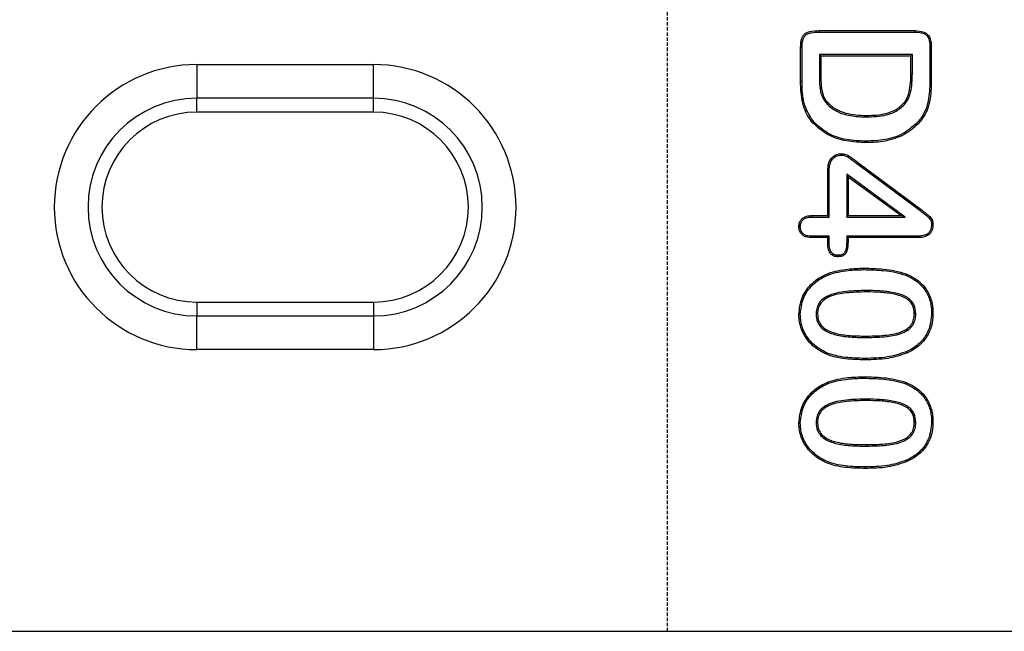
# Model space of a CAD drawing. Units: millimetres. Extents: x 0 to 8978, y 0 to 6348.
# Drawn here: x 4049 to 4194, y 3558 to 3648 of the extents above; entities that cross this region are included whole.
import ezdxf

# ---------------------------------------------------------------- set-up
doc = ezdxf.new("R2010")
doc.units = ezdxf.units.MM
doc.linetypes.add('AUSGEZOGEN', pattern=[0])
doc.linetypes.add('GESTRICHELT', pattern=[0.75, 0.5, -0.25])
for name, color, linetype in [('DUENN', 4, 'Continuous'), ('KOPF', 12, 'AUSGEZOGEN'), ('VERDECKT', 2, 'GESTRICHELT')]:
    doc.layers.add(name, color=color, linetype=linetype)
doc.layers.add('SICHTBAR', color=7, linetype='Continuous', lineweight=25)

# ---------------------------------------------------------------- blocks, each defined once
blk = doc.blocks.new('öffnung')
at = {"layer": 'DUENN'}
for p, q in [((0, 16.03), (-26, 16.03)), ((-26, -16.03), (0, -16.03))]:
    blk.add_line(p, q, dxfattribs=at)
for centre, start, end in [((-26, 0), 90, 270), ((0, 0), 270, 90)]:
    blk.add_arc(centre, 16.03, start, end, dxfattribs=at)
at = {"layer": 'SICHTBAR', "color": 7, "linetype": 'Continuous', "lineweight": 30}
for p, q in [((-26, 21), (0, 21)), ((-26, 21), (-26, 16.03)), ((0, 16.03), (0, 21)), ((-26, 13.99), (-26, 16.03)), ((0, 13.99), (0, 16.03)), ((0, 13.99), (-26, 13.99)), ((-26, -13.99), (0, -13.99)), ((-26, -13.99), (-26, -16.03)), ((0, -13.99), (0, -16.03)), ((-26, -21), (-26, -16.03)), ((0, -16.03), (0, -21)), ((0, -21), (-26, -21))]:
    blk.add_line(p, q, dxfattribs=at)
for centre, radius, start, end in [((-26, 0), 21, 90, 270), ((0, 0), 21, 270, 90), ((-26, 0), 13.99, 90, 270), ((0, 0), 13.99, 270, 90)]:
    blk.add_arc(centre, radius, start, end, dxfattribs=at)

msp = doc.modelspace()

# ---------------------------------------------------------------- linework, layer by layer
at = {"layer": 'DUENN'}
for p, q in [((4166.33, 3646.05), (4180.44, 3646.05)), ((4166.33, 3645.84), (4180.44, 3645.84)), ((4163.58, 3638.49), (4163.58, 3643.57)), ((4163.79, 3643.57), (4163.58, 3643.57)), ((4163.79, 3638.49), (4163.79, 3643.57)), ((4166.37, 3642.51), (4166.37, 3639.29)), ((4166.37, 3642.51), (4166.58, 3642.3)), ((4180.04, 3642.51), (4166.37, 3642.51)), ((4180.04, 3642.51), (4179.83, 3642.3)), ((4180.04, 3639.68), (4180.04, 3642.51)), ((4182.62, 3643.75), (4182.83, 3643.75)), ((4182.62, 3643.75), (4182.62, 3638.62)), ((4182.83, 3643.75), (4182.83, 3638.62)), ((4166.58, 3642.3), (4166.58, 3639.29)), ((4179.83, 3642.3), (4166.58, 3642.3)), ((4179.83, 3639.68), (4179.83, 3642.3)), ((4171.82, 3626.51), (4181.2, 3619.53)), ((4171.95, 3626.68), (4181.32, 3619.7)), ((4167.58, 3618.8), (4167.58, 3625.41)), ((4167.79, 3618.59), (4167.79, 3625.41)), ((4170.37, 3624.88), (4170.37, 3618.59)), ((4170.37, 3624.88), (4170.58, 3624.47)), ((4178.98, 3618.59), (4170.37, 3624.88)), ((4170.58, 3624.47), (4170.58, 3618.8)), ((4178.33, 3618.8), (4170.58, 3624.47)), ((4165.24, 3618.8), (4167.58, 3618.8)), ((4165.25, 3618.59), (4167.79, 3618.59)), ((4167.79, 3618.59), (4167.58, 3618.8)), ((4170.37, 3618.59), (4170.58, 3618.8)), ((4170.37, 3618.59), (4178.98, 3618.59)), ((4170.58, 3618.8), (4178.33, 3618.8)), ((4178.98, 3618.59), (4178.33, 3618.8)), ((4163.54, 3617.17), (4163.33, 3617.17)), ((4167.58, 3615.55), (4165.24, 3615.55)), ((4167.79, 3615.76), (4165.25, 3615.76)), ((4167.79, 3615.76), (4167.58, 3615.55)), ((4167.58, 3614.74), (4167.58, 3615.55)), ((4167.79, 3614.75), (4167.79, 3615.76)), ((4170.37, 3615.76), (4170.58, 3615.55)), ((4180.79, 3615.76), (4170.37, 3615.76)), ((4170.37, 3615.76), (4170.37, 3614.98)), ((4170.58, 3615.55), (4170.58, 3614.98)), ((4180.79, 3615.55), (4170.58, 3615.55)), ((4180.79, 3615.76), (4180.79, 3615.55)), ((4167.73, 3610.09), (4167.66, 3610.29)), ((4173.36, 3600.84), (4173.36, 3601.05)), ((4167.73, 3594.09), (4167.66, 3594.29)), ((4173.36, 3584.84), (4173.36, 3585.05))]:
    msp.add_line(p, q, dxfattribs=at)
at = {"layer": 'DUENN', "flags": 128}
for points in [[(4166.33, 3645.84), (4166.33, 3645.94), (4166.33, 3646.05)], [(4180.44, 3645.84), (4180.44, 3645.94), (4180.44, 3646.05)], [(4180.04, 3639.68), (4179.98, 3639.68), (4179.92, 3639.68), (4179.83, 3639.68)], [(4163.79, 3638.49), (4163.73, 3638.49), (4163.67, 3638.49), (4163.58, 3638.49)], [(4166.37, 3639.29), (4166.43, 3639.29), (4166.5, 3639.29), (4166.58, 3639.29)], [(4182.62, 3638.62), (4182.68, 3638.62), (4182.75, 3638.62), (4182.83, 3638.62)], [(4167.34, 3635.4), (4167.39, 3635.44), (4167.44, 3635.48), (4167.5, 3635.54)], [(4165.56, 3632.57), (4165.51, 3632.53), (4165.46, 3632.49), (4165.4, 3632.43)], [(4173.28, 3633.34), (4173.28, 3633.4), (4173.28, 3633.46), (4173.28, 3633.55)], [(4180.97, 3632.73), (4181.02, 3632.69), (4181.07, 3632.64), (4181.13, 3632.59)], [(4173.25, 3629.76), (4173.25, 3629.7), (4173.25, 3629.63), (4173.25, 3629.55)], [(4169.7, 3627.71), (4169.7, 3627.77), (4169.7, 3627.84), (4169.7, 3627.92)], [(4171.82, 3626.51), (4171.86, 3626.56), (4171.89, 3626.61), (4171.95, 3626.68)], [(4167.79, 3625.41), (4167.73, 3625.41), (4167.67, 3625.41), (4167.58, 3625.41)], [(4181.2, 3619.53), (4181.24, 3619.58), (4181.27, 3619.63), (4181.32, 3619.7)], [(4165.25, 3618.59), (4165.24, 3618.69), (4165.24, 3618.8)], [(4182.87, 3617.52), (4182.98, 3617.52), (4183.08, 3617.52)], [(4165.25, 3615.76), (4165.24, 3615.65), (4165.24, 3615.55)], [(4170.37, 3614.98), (4170.48, 3614.98), (4170.58, 3614.98)], [(4167.79, 3614.75), (4167.71, 3614.74), (4167.65, 3614.74), (4167.58, 3614.74)], [(4169.07, 3612.95), (4169.07, 3612.84), (4169.07, 3612.74)], [(4172.88, 3610.84), (4172.88, 3610.9), (4172.88, 3610.96), (4172.88, 3611.05)], [(4179.06, 3610.01), (4179.08, 3610.07), (4179.1, 3610.13), (4179.13, 3610.21)], [(4173.26, 3607.76), (4173.26, 3607.7), (4173.26, 3607.63), (4173.26, 3607.55)], [(4163.54, 3604.26), (4163.48, 3604.26), (4163.42, 3604.26), (4163.33, 3604.26)], [(4165.87, 3604.31), (4165.93, 3604.31), (4166, 3604.31), (4166.08, 3604.31)], [(4180.54, 3604.33), (4180.48, 3604.33), (4180.42, 3604.33), (4180.33, 3604.33)], [(4182.87, 3604.39), (4182.93, 3604.39), (4183, 3604.39), (4183.08, 3604.39)], [(4166.75, 3598.93), (4166.71, 3598.88), (4166.68, 3598.82), (4166.64, 3598.75)], [(4173.1, 3597.76), (4173.1, 3597.7), (4173.1, 3597.63), (4173.1, 3597.55)], [(4179.16, 3598.74), (4179.19, 3598.69), (4179.22, 3598.63), (4179.25, 3598.55)], [(4172.88, 3594.84), (4172.88, 3594.9), (4172.88, 3594.96), (4172.88, 3595.05)], [(4179.06, 3594.01), (4179.08, 3594.07), (4179.1, 3594.13), (4179.13, 3594.21)], [(4173.26, 3591.76), (4173.26, 3591.7), (4173.26, 3591.63), (4173.26, 3591.55)], [(4163.54, 3588.26), (4163.48, 3588.26), (4163.42, 3588.26), (4163.33, 3588.26)], [(4165.87, 3588.31), (4165.93, 3588.31), (4166, 3588.31), (4166.08, 3588.31)], [(4180.54, 3588.33), (4180.48, 3588.33), (4180.42, 3588.33), (4180.33, 3588.33)], [(4182.87, 3588.39), (4182.93, 3588.39), (4183, 3588.39), (4183.08, 3588.39)], [(4166.75, 3582.93), (4166.71, 3582.88), (4166.68, 3582.82), (4166.64, 3582.75)], [(4173.1, 3581.76), (4173.1, 3581.7), (4173.1, 3581.63), (4173.1, 3581.55)], [(4179.16, 3582.74), (4179.19, 3582.69), (4179.22, 3582.63), (4179.25, 3582.55)]]:
    msp.add_lwpolyline(points, dxfattribs=at)
at = {"layer": 'DUENN'}
for points, knots in [([(4163.58, 3643.57), (4163.6, 3644.03), (4163.62, 3644.66), (4164.01, 3645.39), (4164.41, 3645.75), (4165.2, 3646.03), (4165.85, 3646.04), (4166.33, 3646.05)], [0, 0, 0, 0, 0.306443, 0.430794, 0.555795, 0.671023, 1, 1, 1, 1]), ([(4163.79, 3643.57), (4163.81, 3644.03), (4163.83, 3644.65), (4164.23, 3645.32), (4164.64, 3645.64), (4165.37, 3645.8), (4165.95, 3645.82), (4166.33, 3645.84)], [0, 0, 0, 0, 0.332025, 0.450864, 0.570441, 0.713292, 1, 1, 1, 1]), ([(4180.44, 3646.05), (4180.88, 3646.02), (4181.5, 3645.99), (4182.22, 3645.6), (4182.6, 3645.12), (4182.81, 3644.47), (4182.82, 3643.99), (4182.83, 3643.75)], [0, 0, 0, 0, 0.336021, 0.480751, 0.62658, 0.810412, 1, 1, 1, 1]), ([(4180.44, 3645.84), (4180.88, 3645.81), (4181.48, 3645.79), (4182.15, 3645.38), (4182.47, 3644.9), (4182.6, 3644.33), (4182.62, 3643.92), (4182.62, 3643.75)], [0, 0, 0, 0, 0.3679207, 0.5078783, 0.6486224, 0.8479258, 1, 1, 1, 1]), ([(4173.28, 3633.34), (4174.27, 3633.37), (4175.85, 3633.41), (4177.89, 3634.23), (4179.23, 3635.39), (4179.97, 3637.33), (4180.02, 3638.77), (4180.04, 3639.68)], [0, 0, 0, 0, 0.272376, 0.436584, 0.601289, 0.748893, 1, 1, 1, 1]), ([(4173.28, 3633.55), (4174.27, 3633.58), (4175.82, 3633.62), (4177.78, 3634.42), (4179.05, 3635.51), (4179.76, 3637.39), (4179.81, 3638.79), (4179.83, 3639.68)], [0, 0, 0, 0, 0.281046, 0.440057, 0.599501, 0.745389, 1, 1, 1, 1]), ([(4165.4, 3632.43), (4165.14, 3632.76), (4164.62, 3633.43), (4164.06, 3634.69), (4163.71, 3636.12), (4163.6, 3637.43), (4163.59, 3638.22), (4163.58, 3638.49)], [0, 0, 0, 0, 0.193572, 0.393355, 0.631997, 0.877317, 1, 1, 1, 1]), ([(4165.56, 3632.57), (4165.09, 3633.25), (4164.06, 3634.76), (4163.82, 3636.92), (4163.8, 3638.2), (4163.79, 3638.49)], [0, 0, 0, 0, 0.385514, 0.863866, 1, 1, 1, 1]), ([(4166.37, 3639.29), (4166.37, 3638.81), (4166.37, 3637.83), (4166.62, 3636.45), (4167.12, 3635.72), (4167.34, 3635.4)], [0, 0, 0, 0, 0.357265, 0.718245, 1, 1, 1, 1]), ([(4166.58, 3639.29), (4166.58, 3639.05), (4166.58, 3638.56), (4166.62, 3637.83), (4166.72, 3637.1), (4166.93, 3636.47), (4167.18, 3635.93), (4167.39, 3635.67), (4167.5, 3635.54)], [0, 0, 0, 0, 0.184929, 0.370056, 0.555453, 0.745581, 0.871012, 1, 1, 1, 1]), ([(4182.62, 3638.62), (4182.59, 3637.64), (4182.54, 3636.13), (4181.97, 3634.09), (4181.31, 3633.19), (4180.97, 3632.73)], [0, 0, 0, 0, 0.469061, 0.72577, 1, 1, 1, 1]), ([(4182.83, 3638.62), (4182.8, 3637.64), (4182.76, 3635.92), (4182.09, 3633.84), (4181.38, 3632.92), (4181.13, 3632.59)], [0, 0, 0, 0, 0.45848, 0.807779, 1, 1, 1, 1]), ([(4167.34, 3635.4), (4167.55, 3635.18), (4167.96, 3634.74), (4168.8, 3634.21), (4169.79, 3633.78), (4170.92, 3633.51), (4172.09, 3633.36), (4172.88, 3633.34), (4173.28, 3633.34)], [0, 0, 0, 0, 0.138353, 0.28094, 0.45499, 0.634049, 0.816163, 1, 1, 1, 1]), ([(4167.5, 3635.54), (4167.67, 3635.36), (4168, 3635), (4168.65, 3634.55), (4169.39, 3634.17), (4170.43, 3633.83), (4171.74, 3633.59), (4172.76, 3633.56), (4173.28, 3633.55)], [0, 0, 0, 0, 0.116032, 0.234613, 0.371687, 0.511717, 0.753462, 1, 1, 1, 1]), ([(4173.25, 3629.55), (4172.28, 3629.59), (4170.32, 3629.67), (4167.5, 3630.55), (4166.08, 3631.82), (4165.4, 3632.43)], [0, 0, 0, 0, 0.340868, 0.684487, 1, 1, 1, 1]), ([(4173.25, 3629.76), (4172.28, 3629.8), (4170.32, 3629.88), (4167.56, 3630.76), (4166.19, 3632), (4165.56, 3632.57)], [0, 0, 0, 0, 0.3480539, 0.6991377, 1, 1, 1, 1]), ([(4180.97, 3632.73), (4180.26, 3632.06), (4178.84, 3630.74), (4176.04, 3629.89), (4174.17, 3629.8), (4173.25, 3629.76)], [0, 0, 0, 0, 0.33887, 0.677552, 1, 1, 1, 1]), ([(4181.13, 3632.59), (4180.8, 3632.23), (4180.11, 3631.51), (4178.85, 3630.71), (4177.47, 3630.12), (4176.06, 3629.77), (4174.64, 3629.58), (4173.72, 3629.56), (4173.25, 3629.55)], [0, 0, 0, 0, 0.168078, 0.341573, 0.509901, 0.682386, 0.840475, 1, 1, 1, 1]), ([(4167.58, 3625.41), (4167.6, 3625.81), (4167.63, 3626.42), (4168.01, 3627.18), (4168.49, 3627.63), (4169.08, 3627.89), (4169.49, 3627.91), (4169.7, 3627.92)], [0, 0, 0, 0, 0.31278, 0.490717, 0.669772, 0.832085, 1, 1, 1, 1]), ([(4169.7, 3627.92), (4169.82, 3627.91), (4170.07, 3627.89), (4170.45, 3627.73), (4170.82, 3627.51), (4171.2, 3627.25), (4171.58, 3626.97), (4171.82, 3626.78), (4171.95, 3626.68)], [0, 0, 0, 0, 0.140594, 0.287728, 0.463928, 0.641642, 0.820792, 1, 1, 1, 1]), ([(4167.79, 3625.41), (4167.81, 3625.76), (4167.83, 3626.31), (4168.15, 3627.01), (4168.57, 3627.43), (4169.11, 3627.68), (4169.5, 3627.7), (4169.7, 3627.71)], [0, 0, 0, 0, 0.306935, 0.484649, 0.663717, 0.821695, 1, 1, 1, 1]), ([(4169.7, 3627.71), (4169.89, 3627.68), (4170.4, 3627.59), (4171.07, 3627.08), (4171.57, 3626.7), (4171.82, 3626.51)], [0, 0, 0, 0, 0.23609, 0.614773, 1, 1, 1, 1]), ([(4181.2, 3619.53), (4181.39, 3619.38), (4181.78, 3619.08), (4182.3, 3618.65), (4182.7, 3618.24), (4182.85, 3617.84), (4182.87, 3617.61), (4182.87, 3617.52)], [0, 0, 0, 0, 0.269933, 0.53999, 0.746803, 0.903656, 1, 1, 1, 1]), ([(4181.32, 3619.7), (4181.52, 3619.55), (4181.91, 3619.25), (4182.47, 3618.79), (4182.95, 3618.28), (4183.07, 3617.8), (4183.08, 3617.56), (4183.08, 3617.52)], [0, 0, 0, 0, 0.252232, 0.504571, 0.759623, 0.957562, 1, 1, 1, 1]), ([(4163.33, 3617.17), (4163.35, 3617.39), (4163.38, 3617.77), (4163.68, 3618.25), (4164.1, 3618.59), (4164.65, 3618.77), (4165.05, 3618.79), (4165.24, 3618.8)], [0, 0, 0, 0, 0.2269783, 0.4019503, 0.5770499, 0.7956879, 1, 1, 1, 1]), ([(4163.54, 3617.17), (4163.57, 3617.39), (4163.6, 3617.75), (4163.9, 3618.17), (4164.3, 3618.45), (4164.77, 3618.57), (4165.11, 3618.58), (4165.25, 3618.59)], [0, 0, 0, 0, 0.257976, 0.4271, 0.59643, 0.833207, 1, 1, 1, 1]), ([(4165.24, 3615.55), (4164.96, 3615.56), (4164.51, 3615.58), (4163.93, 3615.85), (4163.57, 3616.21), (4163.36, 3616.68), (4163.34, 3617), (4163.33, 3617.17)], [0, 0, 0, 0, 0.290876, 0.473194, 0.656746, 0.821563, 1, 1, 1, 1]), ([(4165.25, 3615.76), (4165, 3615.77), (4164.61, 3615.78), (4164.09, 3616), (4163.77, 3616.31), (4163.57, 3616.72), (4163.55, 3617.01), (4163.54, 3617.17)], [0, 0, 0, 0, 0.288379, 0.469503, 0.652153, 0.81073, 1, 1, 1, 1]), ([(4183.08, 3617.52), (4183.06, 3617.25), (4183.03, 3616.79), (4182.72, 3616.21), (4182.26, 3615.82), (4181.59, 3615.58), (4181.08, 3615.56), (4180.79, 3615.55)], [0, 0, 0, 0, 0.239183, 0.395602, 0.552766, 0.751097, 1, 1, 1, 1]), ([(4182.87, 3617.52), (4182.85, 3617.23), (4182.82, 3616.79), (4182.5, 3616.28), (4182.07, 3615.96), (4181.47, 3615.79), (4181.02, 3615.77), (4180.79, 3615.76)], [0, 0, 0, 0, 0.271764, 0.417244, 0.563275, 0.775858, 1, 1, 1, 1]), ([(4170.58, 3614.98), (4170.56, 3614.51), (4170.53, 3613.91), (4170.27, 3613.24), (4170.04, 3612.98), (4169.7, 3612.8), (4169.37, 3612.75), (4169.14, 3612.74), (4169.07, 3612.74)], [0, 0, 0, 0, 0.4505983, 0.5774305, 0.6779083, 0.7781628, 0.9369618, 1, 1, 1, 1]), ([(4170.37, 3614.98), (4170.35, 3614.51), (4170.33, 3613.94), (4170.07, 3613.33), (4169.87, 3613.13), (4169.53, 3612.97), (4169.25, 3612.96), (4169.07, 3612.95)], [0, 0, 0, 0, 0.504408, 0.612192, 0.69858, 0.805146, 1, 1, 1, 1]), ([(4169.07, 3612.74), (4168.88, 3612.75), (4168.55, 3612.77), (4168.15, 3612.99), (4167.85, 3613.32), (4167.62, 3613.92), (4167.6, 3614.42), (4167.58, 3614.74)], [0, 0, 0, 0, 0.2025129, 0.3382922, 0.4742014, 0.6610772, 1, 1, 1, 1]), ([(4169.07, 3612.95), (4168.86, 3612.96), (4168.55, 3612.99), (4168.2, 3613.23), (4167.97, 3613.57), (4167.82, 3614.08), (4167.8, 3614.51), (4167.79, 3614.75)], [0, 0, 0, 0, 0.241729, 0.369519, 0.496947, 0.716087, 1, 1, 1, 1]), ([(4167.66, 3610.29), (4168.12, 3610.43), (4169.06, 3610.72), (4170.81, 3610.99), (4172.09, 3611.03), (4172.88, 3611.05)], [0, 0, 0, 0, 0.276222, 0.552456, 1, 1, 1, 1]), ([(4167.73, 3610.09), (4168.2, 3610.23), (4169.13, 3610.52), (4170.86, 3610.78), (4172.11, 3610.82), (4172.88, 3610.84)], [0, 0, 0, 0, 0.2803155, 0.5606272, 1, 1, 1, 1]), ([(4172.88, 3611.05), (4173.86, 3611.03), (4175.4, 3610.99), (4177.5, 3610.72), (4178.59, 3610.38), (4179.13, 3610.21)], [0, 0, 0, 0, 0.461751, 0.728962, 1, 1, 1, 1]), ([(4172.88, 3610.84), (4173.86, 3610.81), (4175.38, 3610.78), (4177.46, 3610.51), (4178.52, 3610.18), (4179.06, 3610.01)], [0, 0, 0, 0, 0.467613, 0.731939, 1, 1, 1, 1]), ([(4163.33, 3604.26), (4163.42, 3605.09), (4163.58, 3606.62), (4164.86, 3608.51), (4166.27, 3609.67), (4167.28, 3610.12), (4167.66, 3610.29)], [0, 0, 0, 0, 0.312834, 0.578691, 0.843924, 1, 1, 1, 1]), ([(4163.54, 3604.26), (4163.63, 3605.06), (4163.8, 3606.66), (4165.18, 3608.57), (4166.61, 3609.6), (4167.48, 3609.98), (4167.73, 3610.09)], [0, 0, 0, 0, 0.311836, 0.625899, 0.890529, 1, 1, 1, 1]), ([(4179.06, 3610.01), (4179.46, 3609.82), (4180.27, 3609.44), (4181.46, 3608.51), (4182.42, 3607.11), (4182.83, 3605.61), (4182.86, 3604.7), (4182.87, 3604.39)], [0, 0, 0, 0, 0.1845642, 0.36821, 0.6209449, 0.8734859, 1, 1, 1, 1]), ([(4179.13, 3610.21), (4179.55, 3610.01), (4180.39, 3609.62), (4181.63, 3608.64), (4182.63, 3607.18), (4183.04, 3605.63), (4183.07, 3604.69), (4183.08, 3604.39)], [0, 0, 0, 0, 0.185678, 0.370432, 0.62487, 0.879061, 1, 1, 1, 1]), ([(4173.26, 3607.76), (4172.28, 3607.74), (4170.81, 3607.71), (4168.86, 3607.43), (4167.59, 3607.01), (4166.61, 3606.36), (4166.05, 3605.55), (4165.88, 3604.82), (4165.87, 3604.42), (4165.87, 3604.31)], [0, 0, 0, 0, 0.321711, 0.485506, 0.647965, 0.757605, 0.868425, 0.962441, 1, 1, 1, 1]), ([(4180.54, 3604.33), (4180.5, 3604.77), (4180.43, 3605.5), (4179.84, 3606.34), (4178.87, 3607.06), (4177.29, 3607.49), (4175.31, 3607.73), (4173.94, 3607.75), (4173.26, 3607.76)], [0, 0, 0, 0, 0.14399, 0.238649, 0.33301, 0.543921, 0.771686, 1, 1, 1, 1]), ([(4173.26, 3607.55), (4172.28, 3607.53), (4170.48, 3607.49), (4168.35, 3607.13), (4167.08, 3606.45), (4166.46, 3605.84), (4166.13, 3605.09), (4166.1, 3604.57), (4166.08, 3604.31)], [0, 0, 0, 0, 0.33402, 0.617788, 0.729126, 0.819878, 0.910933, 1, 1, 1, 1]), ([(4180.33, 3604.33), (4180.3, 3604.74), (4180.23, 3605.4), (4179.7, 3606.18), (4178.79, 3606.85), (4177.28, 3607.28), (4175.33, 3607.52), (4173.95, 3607.54), (4173.26, 3607.55)], [0, 0, 0, 0, 0.13785, 0.227868, 0.317579, 0.52289, 0.761125, 1, 1, 1, 1]), ([(4166.64, 3598.75), (4166.3, 3598.96), (4165.6, 3599.4), (4164.77, 3600.23), (4164.14, 3601.13), (4163.68, 3602.08), (4163.39, 3603.14), (4163.35, 3603.88), (4163.33, 3604.26)], [0, 0, 0, 0, 0.180342, 0.365293, 0.515162, 0.669125, 0.831809, 1, 1, 1, 1]), ([(4166.75, 3598.93), (4166.35, 3599.18), (4165.55, 3599.69), (4164.7, 3600.65), (4164.1, 3601.63), (4163.76, 3602.52), (4163.58, 3603.41), (4163.56, 3603.97), (4163.54, 3604.26)], [0, 0, 0, 0, 0.212944, 0.434248, 0.584523, 0.739209, 0.868333, 1, 1, 1, 1]), ([(4165.87, 3604.31), (4165.9, 3603.9), (4165.96, 3603.21), (4166.54, 3602.32), (4167.53, 3601.6), (4169.13, 3601.09), (4171.16, 3600.86), (4172.63, 3600.84), (4173.36, 3600.84)], [0, 0, 0, 0, 0.129346, 0.221123, 0.335505, 0.52243, 0.760869, 1, 1, 1, 1]), ([(4166.08, 3604.31), (4166.11, 3603.93), (4166.16, 3603.3), (4166.69, 3602.47), (4167.62, 3601.79), (4169.16, 3601.3), (4171.17, 3601.07), (4172.63, 3601.05), (4173.36, 3601.05)], [0, 0, 0, 0, 0.124272, 0.211414, 0.321418, 0.505493, 0.752363, 1, 1, 1, 1]), ([(4173.36, 3600.84), (4174.34, 3600.86), (4176.11, 3600.89), (4178.22, 3601.28), (4179.49, 3601.96), (4180.14, 3602.63), (4180.49, 3603.45), (4180.53, 3604.04), (4180.54, 3604.33)], [0, 0, 0, 0, 0.327086, 0.593215, 0.708155, 0.804305, 0.900848, 1, 1, 1, 1]), ([(4173.36, 3601.05), (4174.34, 3601.07), (4176.06, 3601.1), (4178.1, 3601.47), (4179.3, 3602.1), (4179.93, 3602.71), (4180.28, 3603.48), (4180.31, 3604.04), (4180.33, 3604.33)], [0, 0, 0, 0, 0.339688, 0.599865, 0.712068, 0.805668, 0.899815, 1, 1, 1, 1]), ([(4182.87, 3604.39), (4182.79, 3603.52), (4182.65, 3602.02), (4181.44, 3600.22), (4180.22, 3599.27), (4179.41, 3598.87), (4179.16, 3598.74)], [0, 0, 0, 0, 0.360879, 0.6217627, 0.8817471, 1, 1, 1, 1]), ([(4183.08, 3604.39), (4183.06, 3603.94), (4183, 3603.04), (4182.57, 3601.54), (4181.59, 3600.06), (4180.33, 3599.09), (4179.5, 3598.68), (4179.25, 3598.55)], [0, 0, 0, 0, 0.18226, 0.363699, 0.625661, 0.886734, 1, 1, 1, 1]), ([(4173.1, 3597.76), (4172.13, 3597.78), (4170.17, 3597.82), (4168, 3598.29), (4166.94, 3598.83), (4166.75, 3598.93)], [0, 0, 0, 0, 0.4489424, 0.9013251, 1, 1, 1, 1]), ([(4173.1, 3597.55), (4172.13, 3597.57), (4170.17, 3597.61), (4167.97, 3598.07), (4166.87, 3598.63), (4166.64, 3598.75)], [0, 0, 0, 0, 0.4415187, 0.886167, 1, 1, 1, 1]), ([(4179.16, 3598.74), (4178.22, 3598.43), (4176.77, 3597.96), (4174.71, 3597.79), (4173.64, 3597.77), (4173.1, 3597.76)], [0, 0, 0, 0, 0.478399, 0.738463, 1, 1, 1, 1]), ([(4179.25, 3598.55), (4178.31, 3598.24), (4176.85, 3597.75), (4174.76, 3597.58), (4173.66, 3597.56), (4173.1, 3597.55)], [0, 0, 0, 0, 0.471202, 0.734815, 1, 1, 1, 1]), ([(4167.66, 3594.29), (4168.12, 3594.43), (4169.06, 3594.72), (4170.81, 3594.99), (4172.09, 3595.03), (4172.88, 3595.05)], [0, 0, 0, 0, 0.276222, 0.552456, 1, 1, 1, 1]), ([(4167.73, 3594.09), (4168.2, 3594.23), (4169.13, 3594.52), (4170.86, 3594.78), (4172.11, 3594.82), (4172.88, 3594.84)], [0, 0, 0, 0, 0.2803155, 0.5606272, 1, 1, 1, 1]), ([(4172.88, 3595.05), (4173.86, 3595.03), (4175.4, 3594.99), (4177.5, 3594.72), (4178.59, 3594.38), (4179.13, 3594.21)], [0, 0, 0, 0, 0.461751, 0.728962, 1, 1, 1, 1]), ([(4172.88, 3594.84), (4173.86, 3594.81), (4175.38, 3594.78), (4177.46, 3594.51), (4178.52, 3594.18), (4179.06, 3594.01)], [0, 0, 0, 0, 0.467612, 0.731938, 1, 1, 1, 1]), ([(4163.33, 3588.26), (4163.42, 3589.09), (4163.58, 3590.62), (4164.86, 3592.51), (4166.27, 3593.67), (4167.28, 3594.12), (4167.66, 3594.29)], [0, 0, 0, 0, 0.312836, 0.578691, 0.843924, 1, 1, 1, 1]), ([(4163.54, 3588.26), (4163.63, 3589.06), (4163.8, 3590.66), (4165.18, 3592.57), (4166.61, 3593.6), (4167.48, 3593.98), (4167.73, 3594.09)], [0, 0, 0, 0, 0.311834, 0.625898, 0.890528, 1, 1, 1, 1]), ([(4179.06, 3594.01), (4179.46, 3593.82), (4180.27, 3593.44), (4181.46, 3592.51), (4182.42, 3591.11), (4182.83, 3589.61), (4182.86, 3588.7), (4182.87, 3588.39)], [0, 0, 0, 0, 0.1845641, 0.3682085, 0.6209451, 0.8734859, 1, 1, 1, 1]), ([(4179.13, 3594.21), (4179.55, 3594.01), (4180.39, 3593.62), (4181.63, 3592.64), (4182.63, 3591.18), (4183.04, 3589.63), (4183.07, 3588.69), (4183.08, 3588.39)], [0, 0, 0, 0, 0.185677, 0.370432, 0.62487, 0.879061, 1, 1, 1, 1]), ([(4173.26, 3591.76), (4172.28, 3591.74), (4170.81, 3591.71), (4168.86, 3591.43), (4167.59, 3591.01), (4166.61, 3590.36), (4166.05, 3589.55), (4165.88, 3588.82), (4165.87, 3588.42), (4165.87, 3588.31)], [0, 0, 0, 0, 0.321711, 0.485506, 0.647965, 0.757605, 0.868425, 0.962441, 1, 1, 1, 1]), ([(4180.54, 3588.33), (4180.5, 3588.77), (4180.43, 3589.5), (4179.84, 3590.34), (4178.87, 3591.06), (4177.29, 3591.49), (4175.31, 3591.73), (4173.94, 3591.75), (4173.26, 3591.76)], [0, 0, 0, 0, 0.143992, 0.238649, 0.33301, 0.543921, 0.771686, 1, 1, 1, 1]), ([(4173.26, 3591.55), (4172.28, 3591.53), (4170.48, 3591.49), (4168.35, 3591.13), (4167.08, 3590.45), (4166.46, 3589.84), (4166.13, 3589.09), (4166.1, 3588.57), (4166.08, 3588.31)], [0, 0, 0, 0, 0.33402, 0.617788, 0.729126, 0.819878, 0.910933, 1, 1, 1, 1]), ([(4180.33, 3588.33), (4180.3, 3588.74), (4180.23, 3589.4), (4179.7, 3590.18), (4178.79, 3590.85), (4177.28, 3591.28), (4175.33, 3591.52), (4173.95, 3591.54), (4173.26, 3591.55)], [0, 0, 0, 0, 0.13785, 0.227868, 0.317579, 0.52289, 0.761125, 1, 1, 1, 1]), ([(4166.64, 3582.75), (4166.3, 3582.96), (4165.6, 3583.4), (4164.77, 3584.23), (4164.14, 3585.13), (4163.68, 3586.08), (4163.39, 3587.14), (4163.35, 3587.88), (4163.33, 3588.26)], [0, 0, 0, 0, 0.180342, 0.365293, 0.515162, 0.669125, 0.831811, 1, 1, 1, 1]), ([(4166.75, 3582.93), (4166.35, 3583.18), (4165.55, 3583.69), (4164.7, 3584.65), (4164.1, 3585.63), (4163.76, 3586.52), (4163.58, 3587.41), (4163.56, 3587.97), (4163.54, 3588.26)], [0, 0, 0, 0, 0.212945, 0.434247, 0.584522, 0.739207, 0.868331, 1, 1, 1, 1]), ([(4165.87, 3588.31), (4165.9, 3587.9), (4165.96, 3587.21), (4166.54, 3586.32), (4167.53, 3585.6), (4169.13, 3585.09), (4171.16, 3584.86), (4172.63, 3584.84), (4173.36, 3584.84)], [0, 0, 0, 0, 0.129346, 0.221123, 0.335505, 0.52243, 0.760869, 1, 1, 1, 1]), ([(4166.08, 3588.31), (4166.11, 3587.93), (4166.16, 3587.3), (4166.69, 3586.47), (4167.62, 3585.79), (4169.16, 3585.3), (4171.17, 3585.07), (4172.63, 3585.05), (4173.36, 3585.05)], [0, 0, 0, 0, 0.124272, 0.211414, 0.321418, 0.505493, 0.752363, 1, 1, 1, 1]), ([(4173.36, 3584.84), (4174.34, 3584.86), (4176.11, 3584.89), (4178.22, 3585.28), (4179.49, 3585.96), (4180.14, 3586.63), (4180.49, 3587.45), (4180.53, 3588.04), (4180.54, 3588.33)], [0, 0, 0, 0, 0.327086, 0.593216, 0.708155, 0.804307, 0.900848, 1, 1, 1, 1]), ([(4173.36, 3585.05), (4174.34, 3585.07), (4176.06, 3585.1), (4178.1, 3585.47), (4179.3, 3586.1), (4179.93, 3586.71), (4180.28, 3587.48), (4180.31, 3588.04), (4180.33, 3588.33)], [0, 0, 0, 0, 0.339688, 0.599865, 0.712068, 0.805668, 0.899815, 1, 1, 1, 1]), ([(4182.87, 3588.39), (4182.79, 3587.52), (4182.65, 3586.02), (4181.44, 3584.22), (4180.22, 3583.27), (4179.41, 3582.87), (4179.16, 3582.74)], [0, 0, 0, 0, 0.360879, 0.621763, 0.881746, 1, 1, 1, 1]), ([(4183.08, 3588.39), (4183.06, 3587.94), (4183, 3587.04), (4182.57, 3585.54), (4181.59, 3584.06), (4180.33, 3583.09), (4179.5, 3582.68), (4179.25, 3582.55)], [0, 0, 0, 0, 0.182258, 0.363699, 0.625661, 0.886734, 1, 1, 1, 1]), ([(4173.1, 3581.55), (4172.13, 3581.57), (4170.17, 3581.61), (4167.97, 3582.07), (4166.87, 3582.63), (4166.64, 3582.75)], [0, 0, 0, 0, 0.441519, 0.886168, 1, 1, 1, 1]), ([(4173.1, 3581.76), (4172.13, 3581.78), (4170.17, 3581.82), (4168, 3582.29), (4166.94, 3582.83), (4166.75, 3582.93)], [0, 0, 0, 0, 0.448943, 0.901326, 1, 1, 1, 1]), ([(4179.16, 3582.74), (4178.22, 3582.43), (4176.77, 3581.96), (4174.71, 3581.79), (4173.64, 3581.77), (4173.1, 3581.76)], [0, 0, 0, 0, 0.478399, 0.738463, 1, 1, 1, 1]), ([(4179.25, 3582.55), (4178.31, 3582.24), (4176.85, 3581.75), (4174.76, 3581.58), (4173.66, 3581.56), (4173.1, 3581.55)], [0, 0, 0, 0, 0.471202, 0.734815, 1, 1, 1, 1])]:
    msp.add_open_spline(points, degree=3, knots=knots, dxfattribs=at)
at = {"layer": 'SICHTBAR', "color": 7, "linetype": 'Continuous', "lineweight": 30}
msp.add_line((3833.58, 3557.55), (4213.58, 3557.55), dxfattribs=at)
at = {"layer": 'VERDECKT'}
msp.add_line((4143.93, 4057.55), (4143.93, 3557.55), dxfattribs=at)

# ---------------------------------------------------------------- block references
at = {"layer": 'KOPF'}
msp.add_blockref('öffnung', (4100.68, 3620.05), dxfattribs=at)

doc.saveas('drawing.dxf')
